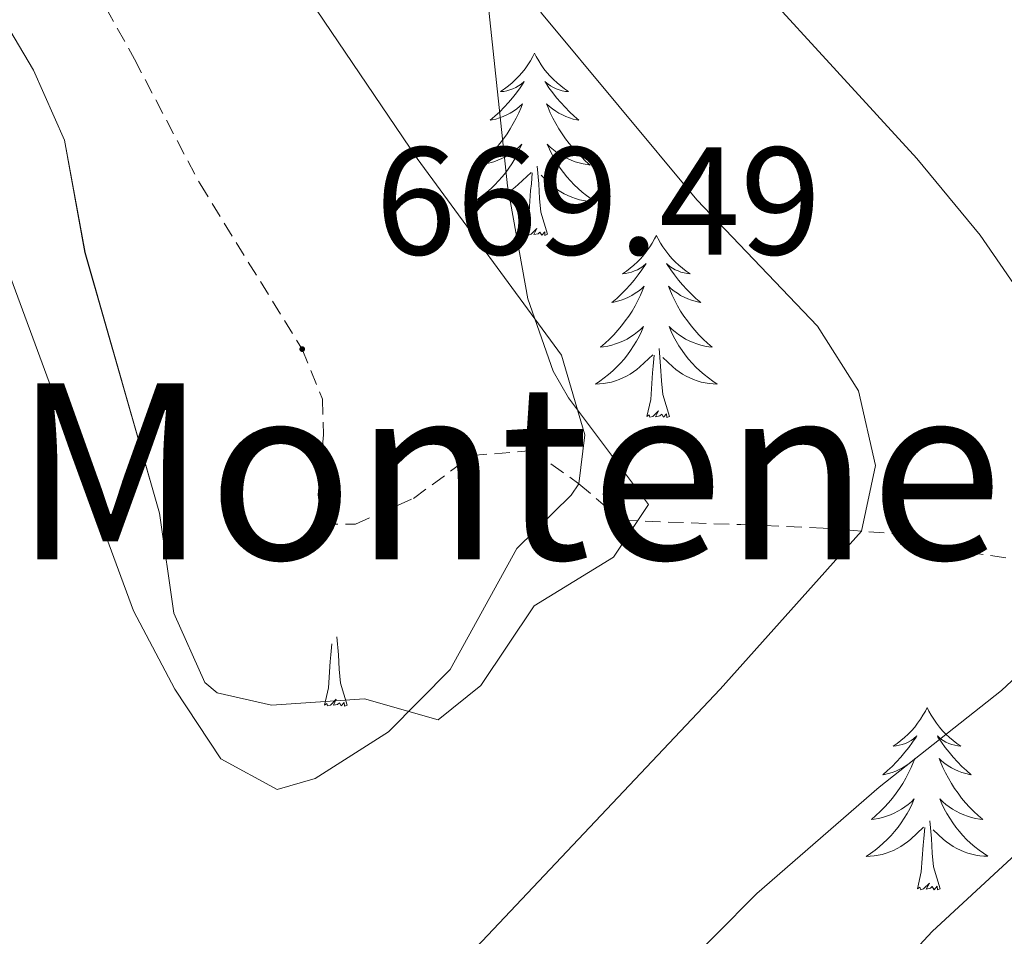
# Model space of a CAD drawing. Units: metres. Extents: x 555555 to 560035, y 4709754 to 4712761.
# Drawn here: x 556605 to 556669, y 4711595 to 4711655 of the extents above; entities that cross this region are included whole.
import ezdxf
from ezdxf.enums import TextEntityAlignment as Align

# ---------------------------------------------------------------- set-up
doc = ezdxf.new("R2010")
doc.units = ezdxf.units.M
doc.header["$MEASUREMENT"] = 0
doc.linetypes.add('TRAZOSX2', pattern=[1.5, 1, -0.5])
for name, color, linetype, lineweight in [('Carátula', 7, 'Continuous', 5), ('Level 21', 19, 'Continuous', 0), ('Level 35', 92, 'Continuous', 0), ('Level 36', 19, 'Continuous', 40), ('Level 4', 36, 'Continuous', 30), ('Level 41', 19, 'Continuous', 0), ('Level 45', 19, 'Continuous', 0), ('Level 5', 36, 'Continuous', 0), ('Level 59', 19, 'Continuous', 0), ('Level 7', 1, 'Continuous', 0)]:
    doc.layers.add(name, color=color, linetype=linetype, lineweight=lineweight)
doc.styles.add('Arial', font='ARIAL.TTF', dxfattribs={"height": 0.2})

# ---------------------------------------------------------------- blocks, each defined once
blk = doc.blocks.new('5PATER')
at = {"layer": 'Carátula', "linetype": 'Continuous', "lineweight": 5}
h = blk.add_hatch(color=250, dxfattribs=at)
edge = h.paths.add_edge_path()
edge.add_ellipse((0, 0.01), major_axis=(-1.33, -1.34), ratio=0.999422, start_angle=0, end_angle=360)

msp = doc.modelspace()

# ---------------------------------------------------------------- linework, layer by layer
at = {"layer": 'Level 21', "color": 19, "linetype": 'TRAZOSX2', "lineweight": 0}
msp.add_polyline3d([(556605.88, 4711663.58, 669.2), (556612.12, 4711652.38, 669.56), (556616.4, 4711644.22, 669.14), (556623.08, 4711633.42, 669.5), (556624.4, 4711630.14, 669.53), (556624.48, 4711627.82, 669.35), (556624.12, 4711623.9, 669.47), (556624.4, 4711621.98, 669.2), (556626.56, 4711621.98, 669.17), (556630.36, 4711623.66, 668.12), (556634.16, 4711626.46, 667.52), (556638.12, 4711626.78, 666.62), (556641.16, 4711624.62, 665.27), (556644, 4711622.22, 663.59), (556651.75, 4711621.94, 662.35), (556657.14, 4711621.71, 661.12), (556661.98, 4711621.33, 659.57), (556666.6, 4711620.14, 658.07), (556670.238, 4711619.585, 656.45)], dxfattribs=at)
at = {"layer": 'Level 35', "color": 92, "linetype": 'Continuous', "lineweight": 0, "ltscale": 0.5}
for points in [[(556571.92, 4711718.22, 671.6), (556575.44, 4711713.42, 670.58), (556579.92, 4711703.74, 670.07), (556585.56, 4711693.5, 670.37), (556591.88, 4711682.22, 669.8), (556600.21, 4711660.61, 670.01), (556605.52, 4711651.66, 669.92), (556607.53, 4711647.08, 669.77), (556608.88, 4711639.74, 669.68), (556613.76, 4711622.7, 669.5), (556614.68, 4711616.14, 668.93), (556616.72, 4711611.62, 668.72), (556617.52, 4711610.94, 668.69), (556621.08, 4711610.14, 668.66), (556627.16, 4711610.54, 667.52)], [(556627.16, 4711610.54, 667.52), (556631.96, 4711609.17, 667.22), (556634.76, 4711611.42, 666.44), (556638.24, 4711616.62, 665.57), (556643.44, 4711619.82, 665.39), (556645.72, 4711623.26, 664.19), (556640.49, 4711630.23, 665.23), (556639.48, 4711631.98, 665.48), (556637.82, 4711636.7, 665.81), (556636.5, 4711644.11, 665.67), (556635.24, 4711655.98, 665.09)]]:
    msp.add_polyline3d(points, dxfattribs=at)
at = {"layer": 'Level 36', "color": 92, "linetype": 'Continuous', "lineweight": 0}
for points in [[(556638.27, 4711652.78, 0.01), (556638.16, 4711652.56, 0.01), (556638, 4711652.28, 0.01), (556637.84, 4711652.02, 0.01), (556637.65, 4711651.76, 0.01), (556637.46, 4711651.51, 0.01), (556637.25, 4711651.27, 0.01), (556637.03, 4711651.05, 0.01), (556636.8, 4711650.83, 0.01), (556636.56, 4711650.63, 0.01), (556636.31, 4711650.44, 0.01), (556636.05, 4711650.26, 0.01), (556636.25, 4711650.28, 0.01), (556636.45, 4711650.32, 0.01), (556636.65, 4711650.38, 0.01), (556636.85, 4711650.45, 0.01), (556637.04, 4711650.53, 0.01), (556637.22, 4711650.63, 0.01), (556637.39, 4711650.74, 0.01), (556637.6, 4711650.93, 0.01), (556637.56, 4711650.87, 0.01), (556637.33, 4711650.52, 0.01), (556637.08, 4711650.19, 0.01), (556636.83, 4711649.86, 0.01), (556636.56, 4711649.54, 0.01), (556636.28, 4711649.24, 0.01), (556635.99, 4711648.95, 0.01), (556635.68, 4711648.66, 0.01), (556635.37, 4711648.39, 0.01), (556635.5, 4711648.41, 0.01), (556635.74, 4711648.47, 0.01), (556635.98, 4711648.55, 0.01), (556636.22, 4711648.63, 0.01), (556636.45, 4711648.74, 0.01), (556636.67, 4711648.85, 0.01), (556636.89, 4711648.99, 0.01), (556637.1, 4711649.13, 0.01), (556637.29, 4711649.29, 0.01), (556637.48, 4711649.46, 0.01), (556637.39, 4711649.23, 0.01), (556637.24, 4711648.87, 0.01), (556637.06, 4711648.52, 0.01), (556636.88, 4711648.17, 0.01), (556636.68, 4711647.83, 0.01), (556636.47, 4711647.5, 0.01), (556636.24, 4711647.18, 0.01), (556636, 4711646.87, 0.01), (556635.75, 4711646.57, 0.01), (556635.49, 4711646.27, 0.01), (556635.21, 4711645.99, 0.01), (556634.92, 4711645.72, 0.01), (556634.63, 4711645.46, 0.01), (556634.82, 4711645.49, 0.01), (556635.09, 4711645.54, 0.01), (556635.35, 4711645.6, 0.01), (556635.61, 4711645.68, 0.01), (556635.87, 4711645.77, 0.01), (556636.12, 4711645.88, 0.01), (556636.36, 4711646, 0.01), (556636.59, 4711646.14, 0.01), (556636.82, 4711646.29, 0.01), (556637.03, 4711646.45, 0.01), (556637.24, 4711646.63, 0.01), (556637.43, 4711646.82, 0.01), (556637.29, 4711646.49, 0.01)], [(556638.27, 4711652.78, 0.01), (556638.38, 4711652.56, 0.01), (556638.54, 4711652.28, 0.01), (556638.7, 4711652.02, 0.01), (556638.88, 4711651.76, 0.01), (556639.08, 4711651.51, 0.01), (556639.29, 4711651.27, 0.01), (556639.5, 4711651.05, 0.01), (556639.74, 4711650.83, 0.01), (556639.98, 4711650.63, 0.01), (556640.23, 4711650.44, 0.01), (556640.49, 4711650.26, 0.01), (556640.29, 4711650.28, 0.01), (556640.08, 4711650.32, 0.01), (556639.88, 4711650.38, 0.01), (556639.69, 4711650.45, 0.01), (556639.5, 4711650.53, 0.01), (556639.32, 4711650.63, 0.01), (556639.15, 4711650.74, 0.01), (556638.94, 4711650.93, 0.01), (556638.98, 4711650.87, 0.01), (556639.21, 4711650.52, 0.01), (556639.46, 4711650.19, 0.01), (556639.71, 4711649.86, 0.01), (556639.98, 4711649.54, 0.01), (556640.26, 4711649.24, 0.01), (556640.55, 4711648.95, 0.01), (556640.85, 4711648.66, 0.01), (556641.17, 4711648.39, 0.01), (556641.04, 4711648.41, 0.01), (556640.8, 4711648.47, 0.01), (556640.56, 4711648.55, 0.01), (556640.32, 4711648.63, 0.01), (556640.09, 4711648.74, 0.01), (556639.86, 4711648.85, 0.01), (556639.65, 4711648.99, 0.01), (556639.44, 4711649.13, 0.01), (556639.24, 4711649.29, 0.01), (556639.06, 4711649.46, 0.01), (556639.15, 4711649.23, 0.01), (556639.3, 4711648.87, 0.01), (556639.47, 4711648.52, 0.01), (556639.66, 4711648.17, 0.01), (556639.86, 4711647.83, 0.01), (556640.07, 4711647.5, 0.01), (556640.3, 4711647.18, 0.01), (556640.54, 4711646.87, 0.01), (556640.79, 4711646.57, 0.01), (556641.05, 4711646.27, 0.01), (556641.33, 4711645.99, 0.01), (556641.61, 4711645.72, 0.01), (556641.91, 4711645.46, 0.01), (556641.71, 4711645.49, 0.01), (556641.45, 4711645.54, 0.01), (556641.18, 4711645.6, 0.01), (556640.92, 4711645.68, 0.01), (556640.67, 4711645.77, 0.01), (556640.42, 4711645.88, 0.01), (556640.18, 4711646, 0.01), (556639.95, 4711646.14, 0.01), (556639.72, 4711646.29, 0.01), (556639.51, 4711646.45, 0.01), (556639.3, 4711646.63, 0.01), (556639.1, 4711646.82, 0.01), (556639.25, 4711646.49, 0.01)], [(556637.292, 4711646.488, 0.01), (556637.142, 4711646.168, 0.01), (556636.972, 4711645.858, 0.01), (556636.782, 4711645.548, 0.01), (556636.592, 4711645.248, 0.01), (556636.382, 4711644.968, 0.01), (556636.162, 4711644.688, 0.01), (556635.922, 4711644.418, 0.01), (556635.672, 4711644.158, 0.01), (556635.422, 4711643.918, 0.01), (556635.152, 4711643.678, 0.01), (556634.872, 4711643.459, 0.01), (556634.582, 4711643.249, 0.01), (556634.292, 4711643.059, 0.01), (556634.552, 4711643.069, 0.01), (556634.822, 4711643.099, 0.01), (556635.082, 4711643.138, 0.01), (556635.342, 4711643.188, 0.01), (556635.592, 4711643.268, 0.01), (556635.842, 4711643.348, 0.01), (556636.092, 4711643.458, 0.01), (556636.322, 4711643.568, 0.01), (556636.562, 4711643.698, 0.01), (556636.782, 4711643.848, 0.01), (556636.992, 4711644.008, 0.01), (556637.192, 4711644.178, 0.01), (556638.042, 4711644.968, 0.01)], [(556639.252, 4711646.488, 0.01), (556639.402, 4711646.168, 0.01), (556639.572, 4711645.858, 0.01), (556639.752, 4711645.548, 0.01), (556639.952, 4711645.248, 0.01), (556640.162, 4711644.968, 0.01), (556640.382, 4711644.688, 0.01), (556640.622, 4711644.418, 0.01), (556640.862, 4711644.158, 0.01), (556641.122, 4711643.918, 0.01), (556641.392, 4711643.678, 0.01), (556641.672, 4711643.458, 0.01), (556641.962, 4711643.248, 0.01), (556642.252, 4711643.058, 0.01), (556641.982, 4711643.068, 0.01), (556641.722, 4711643.098, 0.01), (556641.462, 4711643.138, 0.01), (556641.202, 4711643.188, 0.01), (556640.942, 4711643.268, 0.01), (556640.702, 4711643.348, 0.01), (556640.452, 4711643.458, 0.01), (556640.212, 4711643.568, 0.01), (556639.982, 4711643.698, 0.01), (556639.762, 4711643.848, 0.01), (556639.552, 4711644.008, 0.01), (556639.342, 4711644.178, 0.01), (556638.692, 4711644.798, 0.01)], [(556637.65, 4711640.93, 0.01), (556637.9, 4711642.04, 0.01), (556638.01, 4711643.79, 0.01), (556638.06, 4711644.22, 0.01), (556638.12, 4711644.94, 0.01)], [(556639.12, 4711640.93, 0.01), (556638.69, 4711642.37, 0.01), (556638.6, 4711643.27, 0.01), (556638.55, 4711644.22, 0.01), (556638.45, 4711645.38, 0.01)], [(556639.12, 4711640.93, 0.01), (556638.95, 4711640.86, 0.01), (556638.93, 4711641.1, 0.01), (556638.74, 4711640.87, 0.01), (556638.62, 4711641.08, 0.01), (556638.5, 4711640.97, 0.01), (556638.22, 4711640.92, 0.01), (556638.42, 4711641.31, 0.01), (556638.04, 4711640.93, 0.01), (556637.85, 4711640.87, 0.01), (556637.81, 4711641.04, 0.01), (556637.65, 4711640.93, 0.01)], [(556646.23, 4711640.86, 0.01), (556646.12, 4711640.64, 0.01), (556645.96, 4711640.36, 0.01), (556645.8, 4711640.1, 0.01), (556645.61, 4711639.84, 0.01), (556645.42, 4711639.59, 0.01), (556645.21, 4711639.35, 0.01), (556644.99, 4711639.13, 0.01), (556644.76, 4711638.91, 0.01), (556644.52, 4711638.71, 0.01), (556644.27, 4711638.52, 0.01), (556644.01, 4711638.34, 0.01), (556644.21, 4711638.36, 0.01), (556644.41, 4711638.4, 0.01), (556644.61, 4711638.46, 0.01), (556644.81, 4711638.53, 0.01), (556645, 4711638.61, 0.01), (556645.18, 4711638.71, 0.01), (556645.35, 4711638.82, 0.01), (556645.56, 4711639.01, 0.01), (556645.52, 4711638.95, 0.01), (556645.29, 4711638.6, 0.01), (556645.04, 4711638.27, 0.01), (556644.79, 4711637.94, 0.01), (556644.52, 4711637.63, 0.01), (556644.24, 4711637.32, 0.01), (556643.95, 4711637.03, 0.01), (556643.64, 4711636.74, 0.01), (556643.33, 4711636.47, 0.01), (556643.46, 4711636.49, 0.01), (556643.7, 4711636.55, 0.01), (556643.94, 4711636.63, 0.01), (556644.18, 4711636.71, 0.01), (556644.41, 4711636.82, 0.01), (556644.63, 4711636.93, 0.01), (556644.85, 4711637.07, 0.01), (556645.06, 4711637.21, 0.01), (556645.25, 4711637.37, 0.01), (556645.44, 4711637.54, 0.01), (556645.35, 4711637.32, 0.01), (556645.2, 4711636.95, 0.01), (556645.02, 4711636.6, 0.01), (556644.84, 4711636.25, 0.01), (556644.64, 4711635.91, 0.01), (556644.43, 4711635.58, 0.01), (556644.2, 4711635.26, 0.01), (556643.96, 4711634.95, 0.01), (556643.71, 4711634.65, 0.01), (556643.45, 4711634.35, 0.01), (556643.17, 4711634.07, 0.01), (556642.88, 4711633.8, 0.01), (556642.59, 4711633.55, 0.01), (556642.78, 4711633.57, 0.01), (556643.05, 4711633.62, 0.01), (556643.31, 4711633.68, 0.01), (556643.57, 4711633.76, 0.01), (556643.83, 4711633.85, 0.01), (556644.08, 4711633.96, 0.01), (556644.32, 4711634.08, 0.01), (556644.55, 4711634.22, 0.01), (556644.78, 4711634.37, 0.01), (556644.99, 4711634.54, 0.01), (556645.2, 4711634.71, 0.01), (556645.39, 4711634.9, 0.01), (556645.25, 4711634.57, 0.01)], [(556646.23, 4711640.86, 0.01), (556646.34, 4711640.64, 0.01), (556646.5, 4711640.36, 0.01), (556646.66, 4711640.1, 0.01), (556646.84, 4711639.84, 0.01), (556647.04, 4711639.59, 0.01), (556647.25, 4711639.35, 0.01), (556647.46, 4711639.13, 0.01), (556647.7, 4711638.91, 0.01), (556647.94, 4711638.71, 0.01), (556648.19, 4711638.52, 0.01), (556648.45, 4711638.34, 0.01), (556648.25, 4711638.36, 0.01), (556648.04, 4711638.4, 0.01), (556647.84, 4711638.46, 0.01), (556647.65, 4711638.53, 0.01), (556647.46, 4711638.61, 0.01), (556647.28, 4711638.71, 0.01), (556647.11, 4711638.82, 0.01), (556646.9, 4711639.01, 0.01), (556646.94, 4711638.95, 0.01), (556647.17, 4711638.6, 0.01), (556647.42, 4711638.27, 0.01), (556647.67, 4711637.94, 0.01), (556647.94, 4711637.63, 0.01), (556648.22, 4711637.32, 0.01), (556648.51, 4711637.03, 0.01), (556648.81, 4711636.74, 0.01), (556649.13, 4711636.47, 0.01), (556649, 4711636.49, 0.01), (556648.76, 4711636.55, 0.01), (556648.52, 4711636.63, 0.01), (556648.28, 4711636.71, 0.01), (556648.05, 4711636.82, 0.01), (556647.82, 4711636.93, 0.01), (556647.61, 4711637.07, 0.01), (556647.4, 4711637.21, 0.01), (556647.2, 4711637.37, 0.01), (556647.02, 4711637.54, 0.01), (556647.11, 4711637.32, 0.01), (556647.26, 4711636.95, 0.01), (556647.43, 4711636.6, 0.01), (556647.62, 4711636.25, 0.01), (556647.82, 4711635.91, 0.01), (556648.03, 4711635.58, 0.01), (556648.26, 4711635.26, 0.01), (556648.5, 4711634.95, 0.01), (556648.75, 4711634.65, 0.01), (556649.01, 4711634.35, 0.01), (556649.29, 4711634.07, 0.01), (556649.57, 4711633.8, 0.01), (556649.87, 4711633.55, 0.01), (556649.67, 4711633.57, 0.01), (556649.41, 4711633.62, 0.01), (556649.14, 4711633.68, 0.01), (556648.88, 4711633.76, 0.01), (556648.63, 4711633.85, 0.01), (556648.38, 4711633.96, 0.01), (556648.14, 4711634.08, 0.01), (556647.91, 4711634.22, 0.01), (556647.68, 4711634.37, 0.01), (556647.47, 4711634.54, 0.01), (556647.26, 4711634.71, 0.01), (556647.06, 4711634.9, 0.01), (556647.21, 4711634.57, 0.01)], [(556645.25, 4711634.567, 0.01), (556645.1, 4711634.247, 0.01), (556644.93, 4711633.937, 0.01), (556644.74, 4711633.627, 0.01), (556644.55, 4711633.337, 0.01), (556644.34, 4711633.047, 0.01), (556644.12, 4711632.767, 0.01), (556643.88, 4711632.497, 0.01), (556643.63, 4711632.238, 0.01), (556643.38, 4711631.998, 0.01), (556643.11, 4711631.768, 0.01), (556642.83, 4711631.538, 0.01), (556642.54, 4711631.328, 0.01), (556642.25, 4711631.138, 0.01), (556642.51, 4711631.148, 0.01), (556642.78, 4711631.178, 0.01), (556643.04, 4711631.218, 0.01), (556643.3, 4711631.268, 0.01), (556643.55, 4711631.348, 0.01), (556643.8, 4711631.428, 0.01), (556644.05, 4711631.537, 0.01), (556644.28, 4711631.647, 0.01), (556644.52, 4711631.777, 0.01), (556644.74, 4711631.927, 0.01), (556644.95, 4711632.087, 0.01), (556645.15, 4711632.257, 0.01), (556646, 4711633.057, 0.01)], [(556647.21, 4711634.567, 0.01), (556647.36, 4711634.247, 0.01), (556647.53, 4711633.937, 0.01), (556647.71, 4711633.627, 0.01), (556647.91, 4711633.337, 0.01), (556648.12, 4711633.047, 0.01), (556648.34, 4711632.767, 0.01), (556648.58, 4711632.497, 0.01), (556648.82, 4711632.237, 0.01), (556649.08, 4711631.997, 0.01), (556649.35, 4711631.767, 0.01), (556649.63, 4711631.537, 0.01), (556649.92, 4711631.327, 0.01), (556650.21, 4711631.137, 0.01), (556649.94, 4711631.147, 0.01), (556649.68, 4711631.177, 0.01), (556649.42, 4711631.217, 0.01), (556649.16, 4711631.267, 0.01), (556648.9, 4711631.347, 0.01), (556648.66, 4711631.427, 0.01), (556648.41, 4711631.537, 0.01), (556648.17, 4711631.647, 0.01), (556647.94, 4711631.777, 0.01), (556647.72, 4711631.927, 0.01), (556647.51, 4711632.087, 0.01), (556647.3, 4711632.257, 0.01), (556646.65, 4711632.877, 0.01)], [(556647.08, 4711629.01, 0.01), (556646.65, 4711630.45, 0.01), (556646.56, 4711631.35, 0.01), (556646.51, 4711632.3, 0.01), (556646.41, 4711633.46, 0.01)], [(556645.61, 4711629.01, 0.01), (556645.86, 4711630.13, 0.01), (556645.97, 4711631.87, 0.01), (556646.02, 4711632.3, 0.01), (556646.08, 4711633.02, 0.01)], [(556647.08, 4711629.01, 0.01), (556646.91, 4711628.94, 0.01), (556646.89, 4711629.18, 0.01), (556646.7, 4711628.96, 0.01), (556646.58, 4711629.16, 0.01), (556646.46, 4711629.05, 0.01), (556646.18, 4711629, 0.01), (556646.38, 4711629.39, 0.01), (556646, 4711629.01, 0.01), (556645.81, 4711628.96, 0.01), (556645.77, 4711629.12, 0.01), (556645.61, 4711629.01, 0.01)], [(556624.54, 4711610.14, 0.01), (556624.79, 4711611.26, 0.01), (556624.9, 4711613, 0.01), (556624.95, 4711613.43, 0.01), (556625.01, 4711614.15, 0.01)], [(556626.01, 4711610.14, 0.01), (556625.58, 4711611.58, 0.01), (556625.49, 4711612.48, 0.01), (556625.45, 4711613.43, 0.01), (556625.34, 4711614.6, 0.01)], [(556626.01, 4711610.14, 0.01), (556625.84, 4711610.07, 0.01), (556625.82, 4711610.31, 0.01), (556625.63, 4711610.09, 0.01), (556625.51, 4711610.29, 0.01), (556625.39, 4711610.18, 0.01), (556625.12, 4711610.13, 0.01), (556625.31, 4711610.52, 0.01), (556624.93, 4711610.14, 0.01), (556624.74, 4711610.09, 0.01), (556624.7, 4711610.25, 0.01), (556624.54, 4711610.14, 0.01)], [(556663.93, 4711609.97, 0.01), (556663.82, 4711609.75, 0.01), (556663.66, 4711609.47, 0.01), (556663.49, 4711609.21, 0.01), (556663.31, 4711608.95, 0.01), (556663.12, 4711608.7, 0.01), (556662.91, 4711608.46, 0.01), (556662.69, 4711608.24, 0.01), (556662.46, 4711608.02, 0.01), (556662.22, 4711607.82, 0.01), (556661.97, 4711607.63, 0.01), (556661.71, 4711607.45, 0.01), (556661.91, 4711607.47, 0.01), (556662.11, 4711607.51, 0.01), (556662.31, 4711607.56, 0.01), (556662.51, 4711607.63, 0.01), (556662.7, 4711607.72, 0.01), (556662.88, 4711607.82, 0.01), (556663.05, 4711607.93, 0.01), (556663.26, 4711608.12, 0.01), (556663.21, 4711608.05, 0.01), (556662.98, 4711607.71, 0.01), (556662.74, 4711607.37, 0.01), (556662.48, 4711607.05, 0.01), (556662.22, 4711606.73, 0.01), (556661.94, 4711606.43, 0.01), (556661.64, 4711606.13, 0.01), (556661.34, 4711605.85, 0.01), (556661.03, 4711605.58, 0.01), (556661.15, 4711605.6, 0.01), (556661.4, 4711605.66, 0.01), (556661.64, 4711605.73, 0.01), (556661.88, 4711605.82, 0.01), (556662.11, 4711605.92, 0.01), (556662.33, 4711606.04, 0.01), (556662.55, 4711606.17, 0.01), (556662.75, 4711606.32, 0.01), (556662.95, 4711606.47, 0.01), (556663.14, 4711606.65, 0.01), (556663.05, 4711606.42, 0.01), (556662.89, 4711606.06, 0.01), (556662.72, 4711605.71, 0.01), (556662.54, 4711605.36, 0.01), (556662.34, 4711605.02, 0.01), (556662.13, 4711604.69, 0.01), (556661.9, 4711604.37, 0.01), (556661.66, 4711604.06, 0.01), (556661.41, 4711603.75, 0.01), (556661.14, 4711603.46, 0.01), (556660.87, 4711603.18, 0.01), (556660.58, 4711602.91, 0.01), (556660.29, 4711602.65, 0.01), (556660.48, 4711602.68, 0.01), (556660.75, 4711602.72, 0.01), (556661.01, 4711602.79, 0.01), (556661.27, 4711602.87, 0.01), (556661.53, 4711602.96, 0.01), (556661.77, 4711603.07, 0.01), (556662.02, 4711603.19, 0.01), (556662.25, 4711603.33, 0.01), (556662.47, 4711603.48, 0.01), (556662.69, 4711603.64, 0.01), (556662.9, 4711603.82, 0.01), (556663.09, 4711604.01, 0.01), (556662.95, 4711603.68, 0.01)], [(556663.93, 4711609.97, 0.01), (556664.04, 4711609.75, 0.01), (556664.19, 4711609.47, 0.01), (556664.36, 4711609.21, 0.01), (556664.54, 4711608.95, 0.01), (556664.74, 4711608.7, 0.01), (556664.94, 4711608.46, 0.01), (556665.16, 4711608.24, 0.01), (556665.39, 4711608.02, 0.01), (556665.63, 4711607.82, 0.01), (556665.88, 4711607.63, 0.01), (556666.14, 4711607.45, 0.01), (556665.94, 4711607.47, 0.01), (556665.74, 4711607.51, 0.01), (556665.54, 4711607.56, 0.01), (556665.35, 4711607.63, 0.01), (556665.16, 4711607.72, 0.01), (556664.98, 4711607.82, 0.01), (556664.8, 4711607.93, 0.01), (556664.6, 4711608.12, 0.01), (556664.64, 4711608.05, 0.01), (556664.87, 4711607.71, 0.01), (556665.11, 4711607.37, 0.01), (556665.37, 4711607.05, 0.01), (556665.64, 4711606.73, 0.01), (556665.92, 4711606.43, 0.01), (556666.21, 4711606.13, 0.01), (556666.51, 4711605.85, 0.01), (556666.82, 4711605.58, 0.01), (556666.7, 4711605.6, 0.01), (556666.46, 4711605.66, 0.01), (556666.21, 4711605.73, 0.01), (556665.98, 4711605.82, 0.01), (556665.75, 4711605.92, 0.01), (556665.52, 4711606.04, 0.01), (556665.31, 4711606.17, 0.01), (556665.1, 4711606.32, 0.01), (556664.9, 4711606.47, 0.01), (556664.72, 4711606.65, 0.01), (556664.8, 4711606.42, 0.01), (556664.96, 4711606.06, 0.01), (556665.13, 4711605.71, 0.01), (556665.32, 4711605.36, 0.01), (556665.52, 4711605.02, 0.01), (556665.73, 4711604.69, 0.01), (556665.96, 4711604.37, 0.01), (556666.19, 4711604.05, 0.01), (556666.44, 4711603.75, 0.01), (556666.71, 4711603.46, 0.01), (556666.98, 4711603.18, 0.01), (556667.27, 4711602.91, 0.01), (556667.57, 4711602.65, 0.01), (556667.37, 4711602.68, 0.01), (556667.1, 4711602.72, 0.01), (556666.84, 4711602.79, 0.01), (556666.58, 4711602.87, 0.01), (556666.33, 4711602.96, 0.01), (556666.08, 4711603.07, 0.01), (556665.84, 4711603.19, 0.01), (556665.6, 4711603.33, 0.01), (556665.38, 4711603.48, 0.01), (556665.16, 4711603.64, 0.01), (556664.96, 4711603.82, 0.01), (556664.76, 4711604.01, 0.01), (556664.9, 4711603.68, 0.01)], [(556662.946, 4711603.675, 0.01), (556662.796, 4711603.355, 0.01), (556662.626, 4711603.045, 0.01), (556662.436, 4711602.735, 0.01), (556662.246, 4711602.435, 0.01), (556662.036, 4711602.145, 0.01), (556661.806, 4711601.875, 0.01), (556661.576, 4711601.605, 0.01), (556661.326, 4711601.346, 0.01), (556661.066, 4711601.106, 0.01), (556660.796, 4711600.866, 0.01), (556660.526, 4711600.646, 0.01), (556660.236, 4711600.436, 0.01), (556659.946, 4711600.246, 0.01), (556660.206, 4711600.256, 0.01), (556660.476, 4711600.276, 0.01), (556660.736, 4711600.326, 0.01), (556660.996, 4711600.376, 0.01), (556661.246, 4711600.446, 0.01), (556661.496, 4711600.535, 0.01), (556661.736, 4711600.635, 0.01), (556661.976, 4711600.755, 0.01), (556662.206, 4711600.885, 0.01), (556662.436, 4711601.035, 0.01), (556662.646, 4711601.185, 0.01), (556662.846, 4711601.355, 0.01), (556663.696, 4711602.155, 0.01)], [(556664.896, 4711603.675, 0.01), (556665.056, 4711603.355, 0.01), (556665.226, 4711603.045, 0.01), (556665.406, 4711602.735, 0.01), (556665.606, 4711602.435, 0.01), (556665.816, 4711602.145, 0.01), (556666.036, 4711601.885, 0.01), (556666.276, 4711601.615, 0.01), (556666.516, 4711601.355, 0.01), (556666.776, 4711601.115, 0.01), (556667.046, 4711600.875, 0.01), (556667.326, 4711600.655, 0.01), (556667.616, 4711600.445, 0.01), (556667.906, 4711600.255, 0.01), (556667.636, 4711600.265, 0.01), (556667.376, 4711600.285, 0.01), (556667.116, 4711600.325, 0.01), (556666.856, 4711600.385, 0.01), (556666.596, 4711600.455, 0.01), (556666.346, 4711600.545, 0.01), (556666.106, 4711600.645, 0.01), (556665.866, 4711600.755, 0.01), (556665.636, 4711600.885, 0.01), (556665.416, 4711601.035, 0.01), (556665.206, 4711601.185, 0.01), (556664.996, 4711601.355, 0.01), (556664.336, 4711601.975, 0.01)], [(556664.78, 4711598.11, 0.01), (556664.35, 4711599.55, 0.01), (556664.26, 4711600.46, 0.01), (556664.21, 4711601.41, 0.01), (556664.11, 4711602.57, 0.01)], [(556663.31, 4711598.11, 0.01), (556663.55, 4711599.23, 0.01), (556663.67, 4711600.97, 0.01), (556663.71, 4711601.41, 0.01), (556663.78, 4711602.13, 0.01)], [(556664.78, 4711598.11, 0.01), (556664.6, 4711598.05, 0.01), (556664.58, 4711598.29, 0.01), (556664.4, 4711598.06, 0.01), (556664.27, 4711598.27, 0.01), (556664.15, 4711598.16, 0.01), (556663.88, 4711598.1, 0.01), (556664.08, 4711598.5, 0.01), (556663.69, 4711598.12, 0.01), (556663.51, 4711598.06, 0.01), (556663.46, 4711598.23, 0.01), (556663.31, 4711598.11, 0.01)]]:
    msp.add_polyline3d(points, dxfattribs=at)
at = {"layer": 'Level 4', "color": 36, "linetype": 'Continuous', "lineweight": 30}
msp.add_polyline3d([(556656.614, 4711587.076, 650.01), (556664.255, 4711595.335, 650.01), (556673.196, 4711603.584, 650.01), (556676.216, 4711607.564, 650.01), (556685.317, 4711615.743, 650.01), (556688.558, 4711620.062, 650.01), (556689.718, 4711624.702, 650.01), (556689.109, 4711629.662, 650.01), (556687.93, 4711634.683, 650.01), (556685.07, 4711639.613, 650.01), (556652.676, 4711678.617, 650.01), (556648.557, 4711684.217, 650.01), (556641.998, 4711694.858, 650.01), (556637.48, 4711704.558, 650.01), (556635.41, 4711710.459, 650.01), (556629.353, 4711729.699, 650.01)], dxfattribs=at)
at = {"layer": 'Level 5', "color": 36, "linetype": 'Continuous', "lineweight": 0}
for points in [[(556647.35, 4711592.33, 655.01), (556652.8, 4711597.82, 655.01), (556660.8, 4711604.78, 655.01), (556668.8, 4711611.1, 655.01), (556672.45, 4711614.52, 655.01), (556672.88, 4711615.42, 655.01), (556674.16, 4711621.5, 655.01), (556674.08, 4711626.54, 655.01), (556672.91, 4711631.39, 655.01), (556670.7, 4711636.1, 655.01), (556667.41, 4711640.87, 655.01), (556663.26, 4711645.89, 655.01), (556647.8, 4711662.78, 655.01), (556644.86, 4711666.82, 655.01), (556638.4, 4711676.62, 655.01), (556627.66, 4711696.66, 655.01), (556621.92, 4711710.3, 655.01), (556617.6, 4711722.46, 655.01)], [(556552.35, 4711714.78, 665.01), (556560.75, 4711708.83, 665.01), (556573.36, 4711696.7, 665.01), (556579.87, 4711688.64, 665.01), (556582.59, 4711684.42, 665.01), (556590.3, 4711670.31, 665.01), (556602.04, 4711643.37, 665.01), (556612.04, 4711616.3, 665.01), (556614.76, 4711611.18, 665.01), (556617.76, 4711606.62, 665.01), (556621.44, 4711604.62, 665.01), (556623.92, 4711605.34, 665.01), (556628.72, 4711608.38, 665.01), (556632.758, 4711612.459, 665.01), (556637.119, 4711620.378, 665.01), (556640.669, 4711623.868, 665.01), (556641.159, 4711624.618, 665.01), (556641.56, 4711627.818, 665.01), (556640.04, 4711633.018, 665.01), (556630.602, 4711645.879, 665.01), (556623.564, 4711656.3, 665.01), (556618.285, 4711666.19, 665.01), (556608.878, 4711685.181, 665.01), (556596.002, 4711716.063, 665.01)], [(556633.72, 4711593.5, 660.01), (556650.4, 4711611.18, 660.01), (556659.65, 4711621.51, 660.01), (556660.559, 4711625.816, 660.01), (556659.44, 4711630.696, 660.01), (556656.77, 4711634.926, 660.01), (556648.882, 4711643.177, 660.01), (556638.733, 4711655.398, 660.01), (556633.055, 4711664.529, 660.01), (556627.756, 4711674.149, 660.01), (556622.677, 4711685.12, 660.01), (556613.92, 4711706.301, 660.01), (556609.441, 4711715.251, 660.01)]]:
    msp.add_polyline3d(points, dxfattribs=at)
at = {"layer": 'Level 59', "color": 19, "linetype": 'Continuous', "lineweight": 0}
msp.add_polyline3d([(556635.24, 4711655.98, 661.08), (556636.5, 4711644.11, 663.59), (556637.82, 4711636.7, 664.86), (556639.48, 4711631.98, 665.33), (556640.49, 4711630.23, 665.16), (556645.72, 4711623.26, 663.52), (556643.44, 4711619.82, 663.31), (556638.24, 4711616.62, 664.14), (556634.758, 4711611.418, 664.22), (556631.957, 4711609.169, 664.38), (556627.158, 4711610.539, 665.55), (556621.078, 4711610.14, 666.16), (556617.518, 4711610.94, 665.55), (556616.718, 4711611.62, 665.52), (556614.679, 4711616.141, 665.7), (556613.76, 4711622.701, 666.06), (556608.882, 4711639.741, 666.43), (556607.533, 4711647.082, 667.25), (556605.523, 4711651.662, 667.34), (556600.215, 4711660.612, 666.89)], dxfattribs=at)

# ---------------------------------------------------------------- block references
at = {"layer": 'Level 7', "color": 19, "linetype": 'Continuous', "lineweight": 0, "xscale": 0.09999983015004542, "yscale": 0.09999983015004542}
msp.add_blockref('5PATER', (556623.08, 4711633.42, 669.5), dxfattribs=at)

# ---------------------------------------------------------------- texts
at = {"layer": 'Level 41', "color": 19, "linetype": 'Continuous', "lineweight": 0, "style": 'Arial'}
msp.add_text('669.49', height=7, dxfattribs=at).set_placement((556627.85, 4711637.42, 669.5), align=Align.BOTTOM_LEFT)
at = {"layer": 'Level 45', "color": 19, "linetype": 'Continuous', "lineweight": 0, "style": 'Arial'}
msp.add_text('Montenegro', height=11.5, dxfattribs=at).set_placement((556648.747, 4711625.43, 648.89), align=Align.MIDDLE_CENTER)

doc.saveas('drawing.dxf')
